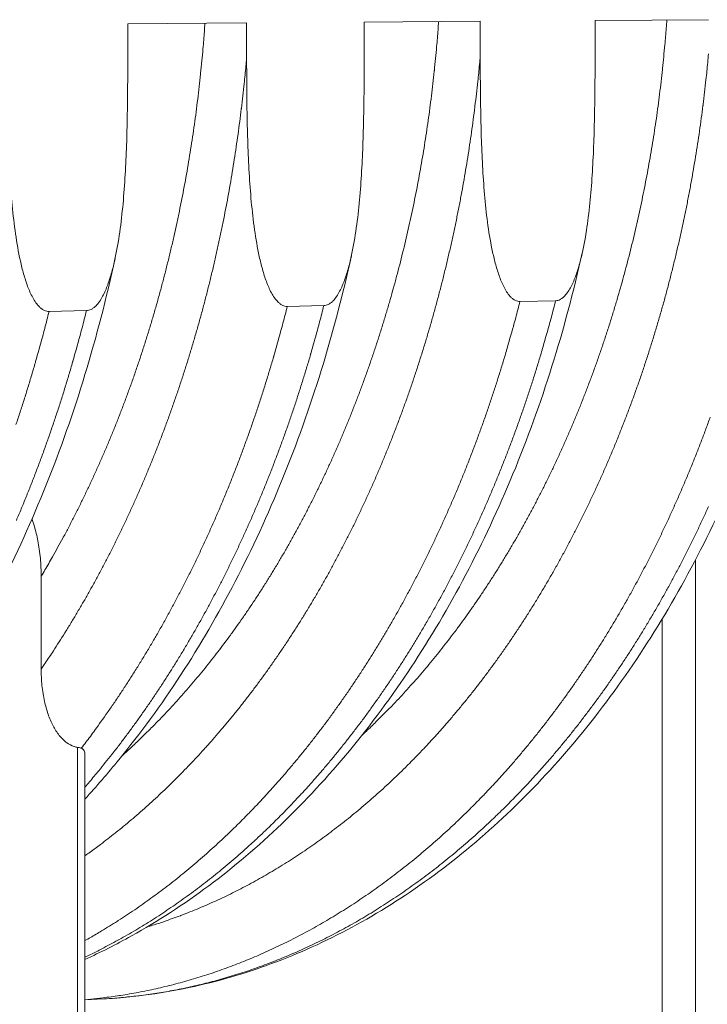
# Model space of a CAD drawing. Units: millimetres. Extents: x 359 to 13056, y 237 to 9091.
# Drawn here: x 6669 to 7248, y 5155 to 5984 of the extents above; entities that cross this region are included whole.
import ezdxf

# ---------------------------------------------------------------- set-up
doc = ezdxf.new("R2010")
doc.units = ezdxf.units.MM
doc.header["$LTSCALE"] = 45
doc.layers.add('Visible (ISO)', color=7, linetype='Continuous', lineweight=9)
doc.layers.add('Visible Narrow (ISO)', color=7, linetype='Continuous', lineweight=9)

msp = doc.modelspace()

# ---------------------------------------------------------------- linework, layer by layer
at = {"layer": 'Visible (ISO)'}
for p, q in [((6759.86, 5980.89), (6859.93, 5981.6)), ((6759.86, 5951.23), (6759.86, 5980.89)), ((6859.93, 5981.6), (6859.93, 5952.1)), ((6958.82, 5982.29), (7056.55, 5982.97)), ((6958.82, 5952.97), (6958.82, 5982.29)), ((7056.55, 5982.97), (7056.55, 5953.83)), ((7153.14, 5983.65), (7248.62, 5984.32)), ((7153.14, 5954.67), (7153.14, 5983.65)), ((7089.95, 5747), (7119.99, 5747.64)), ((6693.62, 5738.58), (6725.12, 5739.25)), ((6894.13, 5742.84), (6924.88, 5743.49)), ((6687, 5437.36), (6687, 5515.48)), ((6723.81, 5026.54), (6723.81, 5365.93)), ((6739.51, 5159.53), (6723.81, 5158.66))]:
    msp.add_line(p, q, dxfattribs=at)
for points, knots in [([(7119.99, 5747.64), (7120.58, 5747.65), (7121.23, 5747.74), (7122.51, 5748.08), (7123.13, 5748.33), (7124.36, 5748.95), (7125.08, 5749.41), (7126.44, 5750.48), (7127.09, 5751.09), (7129.62, 5753.76), (7131.42, 5756.52), (7134.58, 5762.57), (7135.94, 5765.86), (7138.26, 5772.31), (7139.32, 5775.75), (7141.23, 5782.77), (7142.08, 5786.34), (7144.41, 5797.23), (7145.66, 5804.69), (7147.77, 5819.94), (7148.63, 5827.72), (7150.05, 5843.49), (7150.62, 5851.47), (7152.01, 5875.61), (7152.51, 5891.88), (7153.07, 5923.9), (7153.14, 5939.64), (7153.14, 5954.67)], [69.687497, 69.687497, 69.687497, 69.687497, 69.874431, 69.874431, 70.061365, 70.061365, 70.284862, 70.284862, 70.508358, 70.508358, 71.270853, 71.270853, 72.033349, 72.033349, 72.862171, 72.862171, 73.690993, 73.690993, 75.348636, 75.348636, 77.00628, 77.00628, 78.663924, 78.663924, 81.979211, 81.979211, 85.294499, 85.294499, 85.294499, 85.294499]), ([(6658.6, 5950.34), (6658.6, 5934.86), (6658.67, 5918.64), (6659.27, 5885.68), (6659.8, 5868.94), (6661.27, 5844.13), (6661.87, 5835.92), (6663.39, 5819.74), (6664.3, 5811.76), (6666.53, 5796.14), (6667.86, 5788.51), (6670.32, 5777.41), (6671.22, 5773.77), (6673.24, 5766.63), (6674.35, 5763.13), (6676.81, 5756.6), (6678.25, 5753.27), (6681.58, 5747.19), (6683.48, 5744.44), (6686.14, 5741.81), (6686.83, 5741.2), (6688.27, 5740.16), (6689.02, 5739.73), (6690.32, 5739.14), (6690.98, 5738.91), (6692.32, 5738.62), (6693, 5738.56), (6693.62, 5738.58)], [54.080495, 54.080495, 54.080495, 54.080495, 57.395782, 57.395782, 60.71107, 60.71107, 62.368714, 62.368714, 64.026357, 64.026357, 65.684001, 65.684001, 66.512823, 66.512823, 67.341645, 67.341645, 68.10414, 68.10414, 68.866636, 68.866636, 69.090132, 69.090132, 69.313628, 69.313628, 69.500563, 69.500563, 69.687497, 69.687497, 69.687497, 69.687497]), ([(6725.12, 5739.25), (6725.74, 5739.26), (6726.41, 5739.35), (6727.75, 5739.7), (6728.41, 5739.95), (6729.7, 5740.59), (6730.44, 5741.06), (6731.87, 5742.15), (6732.56, 5742.78), (6735.21, 5745.52), (6737.1, 5748.34), (6740.4, 5754.54), (6741.83, 5757.91), (6744.27, 5764.51), (6745.38, 5768.04), (6747.38, 5775.22), (6748.27, 5778.88), (6750.71, 5790.03), (6752.02, 5797.67), (6754.23, 5813.28), (6755.13, 5821.25), (6756.63, 5837.39), (6757.22, 5845.57), (6758.68, 5870.28), (6759.2, 5886.94), (6759.79, 5919.72), (6759.86, 5935.84), (6759.86, 5951.23)], [69.687497, 69.687497, 69.687497, 69.687497, 69.874431, 69.874431, 70.061365, 70.061365, 70.284862, 70.284862, 70.508358, 70.508358, 71.270853, 71.270853, 72.033349, 72.033349, 72.862171, 72.862171, 73.690993, 73.690993, 75.348636, 75.348636, 77.00628, 77.00628, 78.663924, 78.663924, 81.979211, 81.979211, 85.294499, 85.294499, 85.294499, 85.294499]), ([(6859.93, 5952.1), (6859.93, 5936.8), (6860, 5920.78), (6860.58, 5888.21), (6861.1, 5871.66), (6862.53, 5847.15), (6863.12, 5839.04), (6864.6, 5823.05), (6865.49, 5815.17), (6867.67, 5799.73), (6868.97, 5792.19), (6871.37, 5781.22), (6872.25, 5777.62), (6874.22, 5770.56), (6875.31, 5767.1), (6877.71, 5760.65), (6879.11, 5757.36), (6882.36, 5751.35), (6884.22, 5748.63), (6886.82, 5746.03), (6887.5, 5745.44), (6888.9, 5744.41), (6889.63, 5743.98), (6890.9, 5743.4), (6891.54, 5743.17), (6892.85, 5742.89), (6893.52, 5742.83), (6894.13, 5742.84)], [54.080495, 54.080495, 54.080495, 54.080495, 57.395782, 57.395782, 60.71107, 60.71107, 62.368714, 62.368714, 64.026357, 64.026357, 65.684001, 65.684001, 66.512823, 66.512823, 67.341645, 67.341645, 68.10414, 68.10414, 68.866636, 68.866636, 69.090132, 69.090132, 69.313628, 69.313628, 69.500563, 69.500563, 69.687497, 69.687497, 69.687497, 69.687497]), ([(6924.88, 5743.49), (6925.49, 5743.51), (6926.15, 5743.59), (6927.45, 5743.94), (6928.1, 5744.19), (6929.36, 5744.82), (6930.08, 5745.28), (6931.48, 5746.36), (6932.15, 5746.99), (6934.74, 5749.69), (6936.58, 5752.48), (6939.81, 5758.6), (6941.2, 5761.93), (6943.59, 5768.45), (6944.67, 5771.94), (6946.62, 5779.04), (6947.49, 5782.66), (6949.87, 5793.67), (6951.15, 5801.22), (6953.31, 5816.65), (6954.19, 5824.52), (6955.66, 5840.47), (6956.24, 5848.56), (6957.66, 5872.97), (6958.17, 5889.44), (6958.75, 5921.83), (6958.82, 5937.76), (6958.82, 5952.97)], [69.687497, 69.687497, 69.687497, 69.687497, 69.874431, 69.874431, 70.061365, 70.061365, 70.284862, 70.284862, 70.508358, 70.508358, 71.270853, 71.270853, 72.033349, 72.033349, 72.862171, 72.862171, 73.690993, 73.690993, 75.348636, 75.348636, 77.00628, 77.00628, 78.663924, 78.663924, 81.979211, 81.979211, 85.294499, 85.294499, 85.294499, 85.294499]), ([(7056.55, 5953.83), (7056.55, 5938.71), (7056.62, 5922.87), (7057.19, 5890.68), (7057.69, 5874.33), (7059.09, 5850.1), (7059.67, 5842.09), (7061.11, 5826.28), (7061.98, 5818.49), (7064.11, 5803.24), (7065.37, 5795.78), (7067.72, 5784.94), (7068.58, 5781.38), (7070.51, 5774.4), (7071.57, 5770.99), (7073.92, 5764.61), (7075.29, 5761.36), (7078.46, 5755.42), (7080.27, 5752.73), (7082.82, 5750.16), (7083.47, 5749.57), (7084.85, 5748.55), (7085.56, 5748.13), (7086.8, 5747.56), (7087.43, 5747.33), (7088.71, 5747.05), (7089.36, 5746.99), (7089.95, 5747)], [54.080495, 54.080495, 54.080495, 54.080495, 57.395782, 57.395782, 60.71107, 60.71107, 62.368714, 62.368714, 64.026357, 64.026357, 65.684001, 65.684001, 66.512823, 66.512823, 67.341645, 67.341645, 68.10414, 68.10414, 68.866636, 68.866636, 69.090132, 69.090132, 69.313628, 69.313628, 69.500563, 69.500563, 69.687497, 69.687497, 69.687497, 69.687497]), ([(7332.23, 5790.24), (7324.96, 5758.18), (7316.4, 5726.64), (7296.88, 5665.25), (7285.89, 5635.3), (7261.65, 5577.41), (7248.37, 5549.38), (7219.72, 5495.67), (7204.31, 5469.91), (7171.59, 5421.03), (7154.24, 5397.85), (7117.88, 5354.41), (7098.83, 5334.08), (7059.3, 5296.6), (7038.78, 5279.37), (6996.61, 5248.29), (6974.91, 5234.37), (6930.68, 5210.03), (6908.09, 5199.55), (6862.42, 5182.19), (6839.27, 5175.24), (6790.67, 5164.48), (6765.09, 5160.95), (6739.51, 5159.53)], [0, 0, 0, 0, 7.505687, 7.505687, 15.005221, 15.005221, 22.506376, 22.506376, 30.00747, 30.00747, 37.505058, 37.505058, 44.99344, 44.99344, 52.464565, 52.464565, 59.90885, 59.90885, 67.317409, 67.317409, 74.68558, 74.68558, 82.687138, 82.687138, 82.687138, 82.687138]), ([(6749.21, 5783.18), (6742.02, 5749.93), (6733.55, 5717.23), (6714.18, 5653.54), (6703.27, 5622.47), (6679.17, 5562.38), (6665.95, 5533.29), (6637.4, 5477.51), (6622.04, 5450.74), (6594.78, 5408.32), (6583.4, 5391.9), (6571.62, 5376.12)], [0, 0, 0, 0, 7.505147, 7.505147, 15.004671, 15.004671, 22.507129, 22.507129, 30.011121, 30.011121, 35.033806, 35.033806, 35.033806, 35.033806]), ([(7142.4, 5787.89), (7135.15, 5755.44), (7126.62, 5723.52), (7107.14, 5661.38), (7096.18, 5631.07), (7071.98, 5572.46), (7058.71, 5544.09), (7030.08, 5489.71), (7014.68, 5463.62), (6981.98, 5414.12), (6964.63, 5390.64), (6928.27, 5346.63), (6909.21, 5326.03), (6869.66, 5288.05), (6849.13, 5270.59), (6806.93, 5239.08), (6785.21, 5224.96), (6750.1, 5205.4), (6737.03, 5198.78), (6723.81, 5192.76)], [0, 0, 0, 0, 7.505573, 7.505573, 15.005161, 15.005161, 22.506781, 22.506781, 30.008832, 30.008832, 37.507871, 37.507871, 44.998047, 44.998047, 52.470915, 52.470915, 59.916216, 59.916216, 64.240922, 64.240922, 64.240922, 64.240922]), ([(6948.11, 5785.53), (6940.9, 5752.69), (6932.39, 5720.39), (6912.96, 5657.48), (6902.02, 5626.79), (6877.87, 5567.46), (6864.62, 5538.73), (6836.03, 5483.65), (6820.64, 5457.23), (6787.96, 5407.09), (6770.63, 5383.3), (6743.12, 5349.56), (6733.58, 5338.51), (6723.81, 5327.85)], [0, 0, 0, 0, 7.505395, 7.505395, 15.004983, 15.004983, 22.50704, 22.50704, 30.010059, 30.010059, 37.510616, 37.510616, 41.349446, 41.349446, 41.349446, 41.349446]), ([(6679.28, 5563.84), (6679.96, 5561.94), (6680.6, 5559.96), (6682.43, 5553.76), (6683.45, 5549.43), (6685.09, 5540.85), (6685.83, 5535.75), (6686.78, 5525.45), (6687, 5520.24), (6687, 5515.48)], [16.921559, 16.921559, 16.921559, 16.921559, 17.360161, 17.360161, 18.273744, 18.273744, 19.315108, 19.315108, 20.356471, 20.356471, 20.356471, 20.356471]), ([(6687, 5437.36), (6687, 5433.02), (6687.21, 5428.26), (6688.17, 5418.88), (6688.92, 5414.25), (6690.59, 5406.68), (6691.6, 5402.97), (6694.06, 5395.88), (6695.51, 5392.5), (6698.49, 5386.81), (6700.27, 5383.95), (6704.27, 5378.95), (6706.49, 5376.81), (6710.5, 5373.93), (6712.59, 5372.8), (6715.72, 5371.77), (6716.71, 5371.53), (6717.69, 5371.38)], [19.326955, 19.326955, 19.326955, 19.326955, 20.278699, 20.278699, 21.230443, 21.230443, 22.029135, 22.029135, 22.827828, 22.827828, 23.596328, 23.596328, 24.364828, 24.364828, 24.997954, 24.997954, 25.283158, 25.283158, 25.283158, 25.283158]), ([(6717.69, 5371.38), (6718.51, 5371.25), (6719.27, 5371.09), (6720.24, 5370.82), (6720.51, 5370.73), (6720.78, 5370.63)], [5.5444438, 5.5444438, 5.5444438, 5.5444438, 5.7740436, 5.7740436, 5.8738965, 5.8738965, 5.8738965, 5.8738965]), ([(6723.81, 5365.93), (6723.81, 5366.21), (6723.8, 5366.49), (6723.62, 5368), (6723.09, 5369.17), (6721.69, 5370.23), (6721.26, 5370.46), (6720.78, 5370.63)], [4.0796837, 4.0796837, 4.0796837, 4.0796837, 4.1994311, 4.1994311, 4.7597164, 4.7597164, 4.960777, 4.960777, 4.960777, 4.960777])]:
    msp.add_open_spline(points, degree=3, knots=knots, dxfattribs=at)
at = {"layer": 'Visible Narrow (ISO)'}
for p, q in [((7237.72, 5529.47), (7237.72, 5058.54)), ((7209.59, 5058.54), (7209.59, 5479.49)), ((6717.69, 5025.61), (6717.69, 5371.38))]:
    msp.add_line(p, q, dxfattribs=at)
at = {"layer": 'Visible Narrow (ISO)', "flags": 128}
for points in [[(6824.84, 5981.35, -0.002224), (6823.81, 5967.14, -0.004366), (6823.18, 5959.91, -0.000078), (6821.22, 5939.26, -0.002224), (6821.15, 5938.54, -0.002237), (6819.99, 5927.91, -0.002233), (6818.74, 5917.26, -0.002248), (6817.4, 5906.68, -0.002243), (6815.95, 5896.09, -0.002261), (6814.43, 5885.57, -0.002255), (6812.8, 5875.03, -0.002275), (6811.09, 5864.57, -0.002269), (6809.27, 5854.1, -0.002291), (6807.38, 5843.72, -0.002284), (6805.38, 5833.32, -0.002309), (6803.31, 5823.02, -0.002301), (6801.13, 5812.7, -0.002328), (6798.87, 5802.49, -0.002319), (6796.51, 5792.25, -0.002349), (6794.08, 5782.13, -0.00234), (6791.54, 5772, -0.002372), (6788.93, 5761.98, -0.002362), (6786.21, 5751.94, -0.002397), (6783.43, 5742.03, -0.002385), (6780.54, 5732.1, -0.002423), (6777.58, 5722.3, -0.002411), (6774.52, 5712.49, -0.002451), (6771.4, 5702.81, -0.002438), (6768.16, 5693.12, -0.002481), (6764.87, 5683.57, -0.002467), (6761.47, 5674, -0.002513), (6758.01, 5664.59, -0.002498), (6754.44, 5655.16, -0.002546), (6750.82, 5645.88, -0.002531), (6747.09, 5636.59, -0.002582), (6743.31, 5627.46, -0.002566), (6739.42, 5618.32, -0.00262), (6735.48, 5609.34, -0.002602), (6731.43, 5600.35, -0.002659), (6727.34, 5591.53, -0.002641), (6723.14, 5582.7, -0.002701), (6718.9, 5574.04, -0.002682), (6714.54, 5565.37, -0.002744), (6710.16, 5556.89, -0.002724), (6705.65, 5548.39, -0.00279), (6705.27, 5547.69, -0.000122), (6696.47, 5531.76, -0.005484), (6693.33, 5526.23, -0.00279), (6687, 5515.48)], [(6755.44, 5364.69, 0.003417), (6763.48, 5372.02, 0.006688), (6767.51, 5375.84, 0.000182), (6778.8, 5386.85, 0.003417), (6779.4, 5387.45, 0.003327), (6785.31, 5393.45, 0.003355), (6791.09, 5399.49, 0.003266), (6796.89, 5405.71, 0.003293), (6802.57, 5411.96, 0.003207), (6808.27, 5418.4, 0.003233), (6813.84, 5424.86, 0.003149), (6819.43, 5431.51, 0.003174), (6824.89, 5438.18, 0.003092), (6830.36, 5445.03, 0.003117), (6835.71, 5451.9, 0.003037), (6841.06, 5458.96, 0.003061), (6846.29, 5466.03, 0.002984), (6851.52, 5473.29, 0.003007), (6856.63, 5480.55, 0.002932), (6861.74, 5488.01, 0.002955), (6866.72, 5495.46, 0.002883), (6871.69, 5503.1, 0.002905), (6876.55, 5510.74, 0.002835), (6881.39, 5518.57, 0.002856), (6886.11, 5526.39, 0.002789), (6890.82, 5534.4, 0.002809), (6895.4, 5542.4, 0.002745), (6899.97, 5550.58, 0.002764), (6904.42, 5558.75, 0.002702), (6908.84, 5567.1, 0.002721), (6913.15, 5575.44, 0.002662), (6917.43, 5583.95, 0.00268), (6921.58, 5592.45, 0.002623), (6925.71, 5601.12, 0.002641), (6929.73, 5609.77, 0.002587), (6933.7, 5618.6, 0.002603), (6937.56, 5627.41, 0.002552), (6941.38, 5636.37, 0.002567), (6945.09, 5645.33, 0.002519), (6948.76, 5654.44, 0.002533), (6952.31, 5663.53, 0.002488), (6955.81, 5672.78, 0.002501), (6959.2, 5682, 0.002458), (6962.54, 5691.38, 0.002471), (6965.77, 5700.73, 0.00243), (6968.95, 5710.23, 0.002443), (6972.01, 5719.71, 0.002404), (6975.02, 5729.32, 0.002416), (6977.92, 5738.91, 0.00238), (6980.76, 5748.63, 0.002391), (6983.49, 5758.34, 0.002357), (6986.16, 5768.16, 0.002367), (6988.72, 5777.97, 0.002336), (6991.21, 5787.89, 0.002345), (6993.6, 5797.8, 0.002317), (6995.92, 5807.81, 0.002325), (6998.13, 5817.8, 0.002299), (7000.27, 5827.9, 0.002307), (7002.31, 5837.98, 0.002283), (7004.27, 5848.15, 0.00229), (7006.14, 5858.3, 0.002268), (7007.92, 5868.55, 0.002275), (7009.6, 5878.77, 0.002255), (7011.2, 5889.08, 0.002261), (7012.71, 5899.37, 0.002244), (7014.12, 5909.72, 0.002249), (7015.45, 5920.07, 0.002233), (7016.68, 5930.48, 0.002238), (7017.82, 5940.88, 0.002225), (7017.89, 5941.58, 0.000078), (7019.83, 5961.77, 0.004369), (7020.44, 5968.84, 0.002225), (7021.47, 5982.73)], [(6956.75, 5381.37, 0.003391), (6964.75, 5388.89, 0.006636), (6968.76, 5392.82, 0.000179), (6979.99, 5404.11, 0.00339), (6980.58, 5404.71, 0.003304), (6986.45, 5410.86, 0.00333), (6992.19, 5417.03, 0.003245), (6997.95, 5423.4, 0.003271), (7003.58, 5429.79, 0.003188), (7009.23, 5436.37, 0.003213), (7014.75, 5442.96, 0.003132), (7020.29, 5449.75, 0.003156), (7025.69, 5456.55, 0.003077), (7031.11, 5463.54, 0.003101), (7036.4, 5470.54, 0.003024), (7041.69, 5477.73, 0.003048), (7046.85, 5484.93, 0.002973), (7052.02, 5492.31, 0.002996), (7057.05, 5499.7, 0.002924), (7062.09, 5507.27, 0.002946), (7067, 5514.85, 0.002876), (7071.9, 5522.61, 0.002897), (7076.67, 5530.37, 0.00283), (7081.43, 5538.31, 0.002851), (7086.07, 5546.25, 0.002786), (7090.69, 5554.36, 0.002806), (7095.19, 5562.47, 0.002744), (7099.66, 5570.76, 0.002763), (7104.02, 5579.04, 0.002704), (7108.35, 5587.49, 0.002722), (7112.56, 5595.93, 0.002665), (7116.73, 5604.54, 0.002682), (7120.79, 5613.13, 0.002628), (7124.81, 5621.9, 0.002645), (7128.72, 5630.65, 0.002593), (7132.59, 5639.56, 0.002609), (7136.34, 5648.46, 0.00256), (7140.04, 5657.51, 0.002575), (7143.63, 5666.54, 0.002529), (7147.18, 5675.73, 0.002543), (7150.61, 5684.9, 0.002499), (7153.99, 5694.22, 0.002512), (7157.26, 5703.52, 0.002472), (7160.47, 5712.96, 0.002484), (7163.57, 5722.39, 0.002445), (7166.61, 5731.94, 0.002457), (7169.55, 5741.49, 0.002421), (7172.42, 5751.15, 0.002432), (7175.18, 5760.8, 0.002398), (7177.88, 5770.57, 0.002408), (7180.47, 5780.33, 0.002377), (7182.99, 5790.2, 0.002386), (7185.41, 5800.05, 0.002358), (7187.75, 5810.01, 0.002366), (7189.99, 5819.96, 0.00234), (7192.15, 5830, 0.002348), (7194.21, 5840.03, 0.002323), (7196.2, 5850.15, 0.002331), (7198.08, 5860.25, 0.002309), (7199.88, 5870.44, 0.002315), (7201.58, 5880.62, 0.002296), (7203.2, 5890.87, 0.002301), (7204.72, 5901.11, 0.002284), (7206.15, 5911.42, 0.002289), (7207.48, 5921.72, 0.002274), (7208.73, 5932.08, 0.002278), (7209.88, 5942.42, 0.002265), (7209.95, 5943.14, 0.000081), (7211.9, 5963.21, 0.004446), (7212.52, 5970.25, 0.002266), (7213.55, 5984.08)], [(7248.62, 5955.51, -0.002248), (7247.27, 5941.07, -0.004411), (7246.48, 5933.73, -0.000079), (7244.04, 5912.77, -0.002247), (7243.95, 5912.03, -0.002262), (7242.54, 5901.24, -0.002257), (7241.03, 5890.43, -0.002274), (7239.44, 5879.7, -0.002268), (7237.74, 5868.96, -0.002288), (7235.95, 5858.29, -0.002281), (7234.07, 5847.61, -0.002303), (7232.09, 5837.02, -0.002296), (7230.02, 5826.41, -0.002319), (7227.86, 5815.9, -0.002312), (7225.59, 5805.38, -0.002337), (7223.25, 5794.95, -0.002329), (7220.8, 5784.51, -0.002357), (7218.27, 5774.18, -0.002348), (7215.64, 5763.83, -0.002378), (7212.93, 5753.61, -0.002368), (7210.12, 5743.36, -0.002401), (7207.23, 5733.24, -0.00239), (7204.23, 5723.1, -0.002425), (7201.17, 5713.09, -0.002414), (7198, 5703.07, -0.002451), (7194.76, 5693.18, -0.00244), (7191.41, 5683.28, -0.002479), (7188, 5673.52, -0.002466), (7184.48, 5663.74, -0.002508), (7180.9, 5654.11, -0.002495), (7177.21, 5644.47, -0.00254), (7173.46, 5634.98, -0.002525), (7169.6, 5625.48, -0.002572), (7165.69, 5616.14, -0.002558), (7161.66, 5606.78, -0.002607), (7157.59, 5597.59, -0.002591), (7153.4, 5588.38, -0.002643), (7149.17, 5579.35, -0.002627), (7144.82, 5570.3, -0.002681), (7140.44, 5561.43, -0.002664), (7135.93, 5552.54, -0.002721), (7131.4, 5543.84, -0.002703), (7126.74, 5535.12, -0.002762), (7122.05, 5526.59, -0.002744), (7117.24, 5518.05, -0.002806), (7112.41, 5509.7, -0.002786), (7107.45, 5501.34, -0.002851), (7102.48, 5493.17, -0.00283), (7097.38, 5485, -0.002897), (7092.27, 5477.02, -0.002876), (7087.03, 5469.04, -0.002946), (7081.78, 5461.25, -0.002924), (7076.41, 5453.46, -0.002996), (7071.03, 5445.87, -0.002973), (7065.52, 5438.29, -0.003047), (7060.02, 5430.9, -0.003024), (7054.38, 5423.52, -0.003101), (7048.75, 5416.33, -0.003077), (7042.99, 5409.17, -0.003155), (7037.24, 5402.19, -0.003131), (7031.36, 5395.24, -0.003211), (7025.49, 5388.48, -0.003186), (7019.5, 5381.74, -0.003268), (7013.52, 5375.2, -0.003243), (7007.41, 5368.69, -0.003327), (7001.32, 5362.37, -0.003301), (6995.1, 5356.08, -0.003386), (6988.91, 5349.98, -0.00336), (6982.59, 5343.93, -0.003446), (6976.3, 5338.06, -0.00342), (6969.88, 5332.24, -0.003507), (6963.5, 5326.6, -0.003481), (6956.98, 5321.02, -0.003568), (6950.5, 5315.61, -0.003542), (6943.9, 5310.27, -0.00363), (6937.33, 5305.1, -0.003603), (6930.64, 5300, -0.003691), (6923.99, 5295.08, -0.003665), (6917.22, 5290.22, -0.003752), (6910.49, 5285.54, -0.003726), (6903.64, 5280.93, -0.003812), (6896.84, 5276.49, -0.003787), (6889.92, 5272.13, -0.003871), (6883.04, 5267.94, -0.003847), (6876.06, 5263.83, -0.003929), (6869.12, 5259.89, -0.003906), (6862.07, 5256.04, -0.003986), (6855.06, 5252.35, -0.003963), (6847.96, 5248.75, -0.00404), (6840.9, 5245.32, -0.004018), (6833.74, 5241.98, -0.004091), (6826.62, 5238.79, -0.004071), (6819.42, 5235.71, -0.00414), (6812.25, 5232.79, -0.004122), (6805.01, 5229.97, -0.004186), (6804.13, 5229.64, -0.000272), (6790.51, 5224.74, -0.008126), (6785.58, 5223.06, -0.004185), (6775.94, 5220.03)], [(6687, 5437.36, 0.002778), (6693.87, 5447.5, 0.005462), (6697.28, 5452.71, 0.000121), (6706.88, 5467.77, 0.002778), (6707.3, 5468.43, 0.002712), (6712.24, 5476.47, 0.002732), (6717.06, 5484.51, 0.002668), (6721.87, 5492.73, 0.002688), (6726.56, 5500.94, 0.002627), (6731.24, 5509.34, 0.002645), (6735.79, 5517.72, 0.002587), (6740.33, 5526.29, 0.002604), (6744.74, 5534.84, 0.002548), (6749.14, 5543.57, 0.002565), (6753.41, 5552.28, 0.002512), (6757.66, 5561.16, 0.002528), (6761.79, 5570.03, 0.002477), (6765.89, 5579.07, 0.002492), (6769.88, 5588.09, 0.002443), (6773.83, 5597.28, 0.002458), (6777.66, 5606.45, 0.002412), (6781.46, 5615.78, 0.002426), (6785.15, 5625.08, 0.002382), (6788.79, 5634.55, 0.002395), (6792.32, 5643.99, 0.002353), (6795.8, 5653.59, 0.002366), (6799.17, 5663.16, 0.002326), (6802.5, 5672.88, 0.002338), (6805.71, 5682.58, 0.002301), (6808.87, 5692.42, 0.002312), (6811.93, 5702.24, 0.002278), (6814.92, 5712.19, 0.002288), (6817.81, 5722.12, 0.002255), (6820.64, 5732.17, 0.002265), (6823.37, 5742.21, 0.002235), (6826.03, 5752.37, 0.002244), (6828.58, 5762.5, 0.002215), (6831.07, 5772.76, 0.002224), (6833.46, 5782.99, 0.002198), (6835.78, 5793.33, 0.002206), (6838, 5803.65, 0.002181), (6840.14, 5814.07, 0.002189), (6842.19, 5824.47, 0.002167), (6844.16, 5834.96, 0.002173), (6846.03, 5845.44, 0.002153), (6847.82, 5856, 0.002159), (6849.52, 5866.55, 0.002141), (6851.14, 5877.18, 0.002146), (6852.66, 5887.79, 0.00213), (6854.1, 5898.47, 0.002135), (6855.44, 5909.13, 0.002121), (6855.52, 5909.82, 0.000071), (6857.86, 5930.58, 0.004167), (6858.62, 5937.83, 0.002121), (6859.93, 5952.1)], [(7056.55, 5953.83, -0.002173), (7055.22, 5939.55, -0.004266), (7054.45, 5932.28, -0.000074), (7052.08, 5911.54, -0.002172), (7051.99, 5910.83, -0.002186), (7050.63, 5900.15, -0.002182), (7049.17, 5889.47, -0.002198), (7047.62, 5878.85, -0.002193), (7045.98, 5868.22, -0.002211), (7044.25, 5857.67, -0.002205), (7042.42, 5847.11, -0.002225), (7040.51, 5836.62, -0.002219), (7038.51, 5826.13, -0.002241), (7036.42, 5815.72, -0.002234), (7034.24, 5805.3, -0.002258), (7031.97, 5794.98, -0.00225), (7029.61, 5784.64, -0.002277), (7027.17, 5774.41, -0.002269), (7024.63, 5764.16, -0.002297), (7022.02, 5754.03, -0.002288), (7019.31, 5743.88, -0.002319), (7016.53, 5733.84, -0.002309), (7013.64, 5723.79, -0.002342), (7010.69, 5713.87, -0.002332), (7007.63, 5703.93, -0.002367), (7004.52, 5694.12, -0.002356), (7001.29, 5684.29, -0.002394), (6998.01, 5674.6, -0.002382), (6994.62, 5664.9, -0.002422), (6991.17, 5655.34, -0.002409), (6987.62, 5645.76, -0.002451), (6984.01, 5636.33, -0.002438), (6980.29, 5626.89, -0.002483), (6976.53, 5617.6, -0.002468), (6972.65, 5608.29, -0.002516), (6968.73, 5599.14, -0.002501), (6964.7, 5589.98, -0.00255), (6960.63, 5580.99, -0.002535), (6956.44, 5571.98, -0.002587), (6952.22, 5563.13, -0.00257), (6947.89, 5554.28, -0.002625), (6943.52, 5545.6, -0.002607), (6939.03, 5536.9, -0.002664), (6934.52, 5528.39, -0.002646), (6929.89, 5519.86, -0.002706), (6925.24, 5511.51, -0.002687), (6920.47, 5503.16, -0.002749), (6915.68, 5494.99, -0.002729), (6910.77, 5486.81, -0.002794), (6905.85, 5478.82, -0.002773), (6900.8, 5470.82, -0.00284), (6895.75, 5463.02, -0.002819), (6890.57, 5455.21, -0.002888), (6885.39, 5447.59, -0.002867), (6880.08, 5439.97, -0.002938), (6874.78, 5432.54, -0.002916), (6869.35, 5425.12, -0.002989), (6863.92, 5417.89, -0.002966), (6858.37, 5410.67, -0.003042), (6852.83, 5403.64, -0.003018), (6847.16, 5396.62, -0.003096), (6841.5, 5389.8, -0.003072), (6835.72, 5382.99, -0.003152), (6829.95, 5376.37, -0.003127), (6824.06, 5369.78, -0.003209), (6818.19, 5363.37, -0.003184), (6812.19, 5356.99, -0.003267), (6806.21, 5350.81, -0.003241), (6800.11, 5344.65, -0.003326), (6794.04, 5338.67, -0.0033), (6787.84, 5332.74, -0.003385), (6781.67, 5326.99, -0.003359), (6775.38, 5321.28, -0.003446), (6769.12, 5315.75, -0.003419), (6762.74, 5310.27, -0.003507), (6756.39, 5304.97, -0.00348), (6749.92, 5299.72, -0.003568), (6749.24, 5299.19, -0.000198), (6736.95, 5289.64, -0.006972), (6732.55, 5286.33, -0.003568), (6723.81, 5280.03)], [(7119.99, 5747.64, -0.002288), (7116.37, 5733.73, -0.004483), (7114.43, 5726.66, -0.000082), (7108.73, 5706.6, -0.002288), (7108.52, 5705.88, -0.00232), (7105.44, 5695.61, -0.00231), (7102.25, 5685.33, -0.002344), (7099.01, 5675.18, -0.002334), (7095.65, 5665.01, -0.00237), (7092.23, 5654.99, -0.002358), (7088.7, 5644.95, -0.002397), (7085.12, 5635.05, -0.002385), (7081.42, 5625.14, -0.002426), (7077.67, 5615.38, -0.002413), (7073.81, 5605.6, -0.002456), (7069.9, 5595.98, -0.002442), (7065.88, 5586.35, -0.002488), (7061.81, 5576.88, -0.002474), (7057.62, 5567.39, -0.002521), (7053.4, 5558.08, -0.002506), (7049.05, 5548.74, -0.002556), (7044.68, 5539.58, -0.002541), (7040.18, 5530.41, -0.002593), (7035.65, 5521.41, -0.002576), (7031, 5512.41, -0.002631), (7026.32, 5503.58, -0.002614), (7021.53, 5494.74, -0.002671), (7016.71, 5486.08, -0.002653), (7011.76, 5477.42, -0.002712), (7006.8, 5468.95, -0.002694), (7001.71, 5460.46, -0.002755), (6996.62, 5452.17, -0.002736), (6991.39, 5443.87, -0.0028), (6986.16, 5435.77, -0.00278), (6980.8, 5427.66, -0.002846), (6975.43, 5419.75, -0.002825), (6969.94, 5411.84, -0.002894), (6964.45, 5404.12, -0.002872), (6958.83, 5396.41, -0.002943), (6953.21, 5388.89, -0.002921), (6947.46, 5381.38, -0.002993), (6941.73, 5374.07, -0.002971), (6935.86, 5366.77, -0.003045), (6930.01, 5359.66, -0.003022), (6924.02, 5352.58, -0.003098), (6918.06, 5345.68, -0.003075), (6911.96, 5338.81, -0.003153), (6905.89, 5332.14, -0.003129), (6899.68, 5325.49, -0.003208), (6893.5, 5319.03, -0.003184), (6887.19, 5312.6, -0.003264), (6880.9, 5306.36, -0.00324), (6874.49, 5300.16, -0.003322), (6868.11, 5294.15, -0.003297), (6861.6, 5288.18, -0.003379), (6855.13, 5282.4, -0.003354), (6848.53, 5276.67, -0.003437), (6841.96, 5271.11, -0.003412), (6835.27, 5265.61, -0.003496), (6828.62, 5260.3, -0.003471), (6821.85, 5255.04, -0.003554), (6815.11, 5249.96, -0.00353), (6808.26, 5244.94, -0.003612), (6801.45, 5240.09, -0.003588), (6794.52, 5235.32, -0.00367), (6787.63, 5230.72, -0.003646), (6780.63, 5226.19, -0.003727), (6773.68, 5221.83, -0.003704), (6766.61, 5217.55, -0.003783), (6759.59, 5213.44, -0.00376), (6752.46, 5209.41, -0.003837), (6751.66, 5208.97, -0.000229), (6738.19, 5201.76, -0.007476), (6733.35, 5199.27, -0.003837), (6723.81, 5194.62)], [(6665.81, 5643.43, 0.002328), (6669.23, 5653.72, 0.00229), (6672.6, 5664.16, 0.002301), (6675.85, 5674.58, 0.002266), (6679.04, 5685.15, 0.002276), (6682.13, 5695.69, 0.002243), (6682.33, 5696.41, 0.000079), (6688.05, 5717.02, 0.004395), (6690, 5724.29, 0.002243), (6693.62, 5738.58)], [(6666.13, 5562.6, 0.002481), (6670.26, 5572.38, 0.002432), (6674.35, 5582.34, 0.002447), (6678.31, 5592.28, 0.002401), (6682.23, 5602.39, 0.002415), (6686.03, 5612.48, 0.002371), (6689.79, 5622.74, 0.002384), (6693.42, 5632.97, 0.002343), (6697, 5643.36, 0.002355), (6700.46, 5653.73, 0.002317), (6703.87, 5664.25, 0.002328), (6707.16, 5674.75, 0.002292), (6710.38, 5685.4, 0.002303), (6713.5, 5696.02, 0.002269), (6713.71, 5696.76, 0.000081), (6719.49, 5717.52, 0.004445), (6721.46, 5724.85, 0.002269), (6725.12, 5739.25)], [(6894.13, 5742.84, -0.002271), (6890.49, 5728.69, -0.004449), (6888.54, 5721.5, -0.000081), (6882.81, 5701.09, -0.002271), (6882.6, 5700.37, -0.002304), (6879.51, 5689.93, -0.002293), (6876.32, 5679.47, -0.002328), (6873.05, 5669.15, -0.002317), (6869.68, 5658.81, -0.002355), (6866.25, 5648.61, -0.002343), (6862.7, 5638.4, -0.002382), (6859.1, 5628.34, -0.00237), (6855.39, 5618.26, -0.002412), (6851.63, 5608.34, -0.002399), (6847.74, 5598.4, -0.002443), (6843.82, 5588.62, -0.002429), (6839.77, 5578.83, -0.002476), (6835.69, 5569.2, -0.002461), (6831.48, 5559.56, -0.00251), (6827.23, 5550.09, -0.002495), (6822.87, 5540.6, -0.002546), (6818.47, 5531.3, -0.00253), (6813.95, 5521.97, -0.002584), (6809.4, 5512.83, -0.002567), (6804.73, 5503.68, -0.002624), (6800.03, 5494.71, -0.002606), (6795.2, 5485.73, -0.002665), (6790.36, 5476.94, -0.002646), (6785.39, 5468.14, -0.002708), (6780.41, 5459.53, -0.002689), (6775.29, 5450.91, -0.002752), (6770.17, 5442.49, -0.002732), (6764.92, 5434.07, -0.002799), (6759.66, 5425.84, -0.002778), (6754.27, 5417.61, -0.002847), (6748.88, 5409.57, -0.002825), (6743.36, 5401.54, -0.002896), (6742.88, 5400.86, -0.000131), (6732.19, 5385.88, -0.00569), (6728.4, 5380.69, -0.002897), (6720.78, 5370.63)], [(6723.81, 5208.61, 0.003714), (6733.17, 5213.95, 0.007247), (6737.91, 5216.79, 0.000215), (6751.12, 5224.98, 0.003715), (6751.88, 5225.46, 0.003633), (6758.85, 5230.01, 0.003657), (6765.71, 5234.63, 0.003575), (6772.62, 5239.42, 0.0036), (6779.4, 5244.28, 0.003517), (6786.23, 5249.31, 0.003541), (6792.94, 5254.41, 0.003458), (6799.68, 5259.68, 0.003483), (6806.31, 5265.01, 0.0034), (6812.97, 5270.53, 0.003425), (6819.51, 5276.09, 0.003341), (6826.09, 5281.84, 0.003366), (6832.54, 5287.63, 0.003284), (6839.02, 5293.61, 0.003309), (6845.38, 5299.63, 0.003227), (6851.77, 5305.84, 0.003252), (6858.02, 5312.09, 0.003171), (6864.31, 5318.52, 0.003195), (6870.47, 5324.99, 0.003116), (6876.65, 5331.65, 0.00314), (6882.7, 5338.33, 0.003062), (6888.77, 5345.21, 0.003086), (6894.71, 5352.11, 0.00301), (6900.67, 5359.2, 0.003033), (6906.5, 5366.31, 0.002959), (6912.35, 5373.61, 0.002981), (6918.06, 5380.93, 0.002909), (6923.78, 5388.44, 0.002931), (6929.38, 5395.96, 0.00286), (6934.98, 5403.67, 0.002882), (6940.45, 5411.39, 0.002814), (6945.92, 5419.3, 0.002834), (6951.26, 5427.22, 0.002768), (6956.6, 5435.33, 0.002788), (6961.81, 5443.43, 0.002724), (6967.02, 5451.73, 0.002744), (6972.1, 5460.02, 0.002682), (6977.16, 5468.5, 0.002701), (6982.1, 5476.98, 0.002642), (6987.03, 5485.64, 0.002659), (6991.83, 5494.29, 0.002603), (6996.61, 5503.12, 0.00262), (7001.27, 5511.95, 0.002565), (7005.9, 5520.95, 0.002582), (7010.41, 5529.95, 0.00253), (7014.89, 5539.11, 0.002545), (7019.25, 5548.27, 0.002496), (7023.58, 5557.6, 0.00251), (7027.79, 5566.91, 0.002463), (7031.96, 5576.39, 0.002477), (7036.01, 5585.85, 0.002432), (7040.02, 5595.48, 0.002446), (7043.92, 5605.09, 0.002403), (7047.77, 5614.86, 0.002415), (7051.5, 5624.61, 0.002375), (7055.19, 5634.52, 0.002387), (7058.76, 5644.4, 0.002348), (7062.27, 5654.44, 0.00236), (7065.68, 5664.45, 0.002323), (7069.03, 5674.61, 0.002334), (7072.26, 5684.75, 0.0023), (7075.44, 5695.03, 0.00231), (7078.51, 5705.28, 0.002278), (7078.71, 5706, 0.000082), (7084.4, 5726.04, 0.004464), (7086.34, 5733.11, 0.002279), (7089.95, 5747)], [(6924.88, 5743.49, -0.002209), (6921.35, 5729.77, -0.00433), (6919.46, 5722.79, -0.000077), (6913.9, 5702.98, -0.002209), (6913.71, 5702.29, -0.00224), (6910.72, 5692.16, -0.00223), (6907.62, 5682.01, -0.002263), (6904.47, 5671.99, -0.002252), (6901.21, 5661.95, -0.002287), (6897.9, 5652.05, -0.002276), (6894.47, 5642.13, -0.002313), (6891, 5632.35, -0.002302), (6887.42, 5622.56, -0.002341), (6883.79, 5612.91, -0.002328), (6880.05, 5603.24, -0.00237), (6876.27, 5593.73, -0.002357), (6872.37, 5584.2, -0.0024), (6868.44, 5574.83, -0.002387), (6864.39, 5565.44, -0.002432), (6860.31, 5556.22, -0.002418), (6856.11, 5546.98, -0.002466), (6851.88, 5537.9, -0.002451), (6847.53, 5528.81, -0.002501), (6843.16, 5519.9, -0.002485), (6838.67, 5510.96, -0.002537), (6834.15, 5502.21, -0.002521), (6829.52, 5493.44, -0.002576), (6824.87, 5484.84, -0.002558), (6820.09, 5476.24, -0.002615), (6815.3, 5467.82, -0.002598), (6810.4, 5459.39, -0.002657), (6805.48, 5451.14, -0.002638), (6800.43, 5442.89, -0.002699), (6795.39, 5434.82, -0.00268), (6790.21, 5426.75, -0.002744), (6785.04, 5418.86, -0.002724), (6779.74, 5410.97, -0.00279), (6774.44, 5403.28, -0.002769), (6769.02, 5395.58, -0.002837), (6763.6, 5388.07, -0.002816), (6758.06, 5380.57, -0.002886), (6752.53, 5373.26, -0.002864), (6746.87, 5365.95, -0.002936), (6746.37, 5365.32, -0.000135), (6735.45, 5351.74, -0.005766), (6731.58, 5347.03, -0.002936), (6723.81, 5337.93)], [(6723.81, 5158.87, 0.004193), (6733.71, 5159.81, 0.008126), (6738.81, 5160.42, 0.000273), (6752.87, 5162.34, 0.004194), (6753.78, 5162.48, 0.004173), (6761.27, 5163.7, 0.004177), (6768.74, 5165.05, 0.00415), (6776.21, 5166.52, 0.004156), (6783.65, 5168.12, 0.004122), (6791.11, 5169.85, 0.004131), (6798.53, 5171.71, 0.00409), (6805.97, 5173.69, 0.004101), (6813.35, 5175.8, 0.004055), (6820.77, 5178.04, 0.004067), (6828.12, 5180.4, 0.004016), (6835.5, 5182.9, 0.00403), (6842.81, 5185.5, 0.003974), (6850.16, 5188.26, 0.00399), (6857.43, 5191.11, 0.003929), (6864.74, 5194.12, 0.003946), (6871.97, 5197.22, 0.003881), (6879.23, 5200.48, 0.0039), (6886.41, 5203.83, 0.003832), (6893.62, 5207.34, 0.003852), (6900.74, 5210.94, 0.00378), (6907.91, 5214.7, 0.003801), (6914.97, 5218.54, 0.003727), (6922.07, 5222.55, 0.003749), (6929.08, 5226.64, 0.003673), (6936.12, 5230.89, 0.003696), (6943.05, 5235.22, 0.003618), (6950.03, 5239.72, 0.003641), (6956.9, 5244.28, 0.003562), (6963.8, 5249.02, 0.003586), (6970.59, 5253.83, 0.003506), (6977.42, 5258.81, 0.00353), (6984.13, 5263.85, 0.00345), (6990.88, 5269.07, 0.003474), (6997.52, 5274.34, 0.003393), (7004.18, 5279.79, 0.003417), (7010.73, 5285.3, 0.003337), (7017.3, 5290.98, 0.003361), (7023.76, 5296.72, 0.003282), (7030.24, 5302.63, 0.003306), (7036.6, 5308.59, 0.003227), (7042.99, 5314.73, 0.003251), (7049.26, 5320.91, 0.003173), (7055.54, 5327.27, 0.003196), (7061.71, 5333.67, 0.00312), (7067.89, 5340.25, 0.003143), (7073.94, 5346.87, 0.003068), (7080.02, 5353.67, 0.00309), (7085.96, 5360.49, 0.003017), (7091.93, 5367.51, 0.003039), (7097.76, 5374.54, 0.002967), (7103.6, 5381.76, 0.002989), (7109.32, 5389, 0.002918), (7115.05, 5396.43, 0.00294), (7120.64, 5403.87, 0.002871), (7126.24, 5411.5, 0.002892), (7131.72, 5419.14, 0.002826), (7137.19, 5426.96, 0.002846), (7142.53, 5434.79, 0.002781), (7147.88, 5442.81, 0.002801), (7153.09, 5450.83, 0.002739), (7158.3, 5459.03, 0.002757), (7163.38, 5467.24, 0.002698), (7168.45, 5475.62, 0.002716), (7173.39, 5484.01, 0.002658), (7178.32, 5492.57, 0.002675), (7183.12, 5501.13, 0.00262), (7187.9, 5509.87, 0.002636), (7192.56, 5518.6, 0.002583), (7197.19, 5527.5, 0.002599), (7201.7, 5536.4, 0.002548), (7206.19, 5545.46, 0.002563), (7210.55, 5554.52, 0.002515), (7214.88, 5563.74, 0.002529), (7219.09, 5572.96, 0.002483), (7223.26, 5582.33, 0.002497), (7227.31, 5591.69, 0.002452), (7231.32, 5601.21, 0.002465), (7235.22, 5610.72, 0.002423), (7239.07, 5620.38, 0.002436), (7242.81, 5630.03, 0.002396), (7246.49, 5639.82, 0.002408), (7250.06, 5649.6, 0.00237)], [(7248.58, 5574.2, -0.002527), (7244.38, 5565.01, -0.002512), (7240.07, 5555.82, -0.002561), (7235.71, 5546.79, -0.002545), (7231.24, 5537.76, -0.002596), (7226.74, 5528.89, -0.00258), (7222.12, 5520.01, -0.002633), (7217.47, 5511.31, -0.002617), (7212.71, 5502.6, -0.002672), (7207.91, 5494.07, -0.002654), (7203, 5485.53, -0.002712), (7198.07, 5477.17, -0.002694), (7193.02, 5468.81, -0.002753), (7187.95, 5460.63, -0.002735), (7182.76, 5452.45, -0.002796), (7177.55, 5444.45, -0.002777), (7172.23, 5436.46, -0.00284), (7166.9, 5428.65, -0.002821), (7161.44, 5420.85, -0.002886), (7155.98, 5413.23, -0.002866), (7150.39, 5405.62, -0.002934), (7144.81, 5398.2, -0.002913), (7139.1, 5390.79, -0.002982), (7133.4, 5383.57, -0.002961), (7127.57, 5376.37, -0.003032), (7121.75, 5369.35, -0.00301), (7115.81, 5362.35, -0.003083), (7109.87, 5355.54, -0.003061), (7103.82, 5348.76, -0.003135), (7097.78, 5342.16, -0.003112), (7091.61, 5335.59, -0.003188), (7085.46, 5329.2, -0.003165), (7079.19, 5322.85, -0.003242), (7072.95, 5316.68, -0.003218), (7066.57, 5310.55, -0.003296), (7060.23, 5304.6, -0.003273), (7053.76, 5298.7, -0.003351), (7047.32, 5292.98, -0.003328), (7040.76, 5287.3, -0.003407), (7034.23, 5281.8, -0.003383), (7027.58, 5276.36, -0.003463), (7020.97, 5271.09, -0.003439), (7014.24, 5265.88, -0.003518), (7007.54, 5260.84, -0.003495), (7000.73, 5255.86, -0.003574), (6993.95, 5251.06, -0.00355), (6987.06, 5246.32, -0.003628), (6980.21, 5241.76, -0.003606), (6973.26, 5237.26, -0.003682), (6966.34, 5232.93, -0.00366), (6959.31, 5228.68, -0.003735), (6952.33, 5224.59, -0.003714), (6945.24, 5220.58, -0.003787), (6938.19, 5216.74, -0.003766), (6931.05, 5212.98, -0.003837), (6923.94, 5209.37, -0.003817), (6916.74, 5205.86, -0.003885), (6909.58, 5202.5, -0.003866), (6902.33, 5199.24, -0.003931), (6895.12, 5196.12, -0.003913), (6887.83, 5193.11, -0.003974), (6880.58, 5190.25, -0.003958), (6873.25, 5187.49, -0.004014), (6865.95, 5184.87, -0.004), (6858.58, 5182.36, -0.004051), (6851.24, 5179.99, -0.004039), (6843.85, 5177.74, -0.004085), (6836.48, 5175.62, -0.004074), (6829.05, 5173.62, -0.004114), (6821.66, 5171.75, -0.004106), (6814.21, 5170.01, -0.00414), (6806.79, 5168.39, -0.004133), (6799.32, 5166.9, -0.004161), (6791.88, 5165.54, -0.004157), (6784.4, 5164.3, -0.004178), (6776.94, 5163.19, -0.004176), (6769.45, 5162.2, -0.00419), (6768.54, 5162.1, -0.000272), (6754.49, 5160.61, -0.008117), (6749.39, 5160.16, -0.004189), (6739.51, 5159.53)]]:
    msp.add_lwpolyline(points, format="xyb", dxfattribs=at)

doc.saveas('drawing.dxf')
